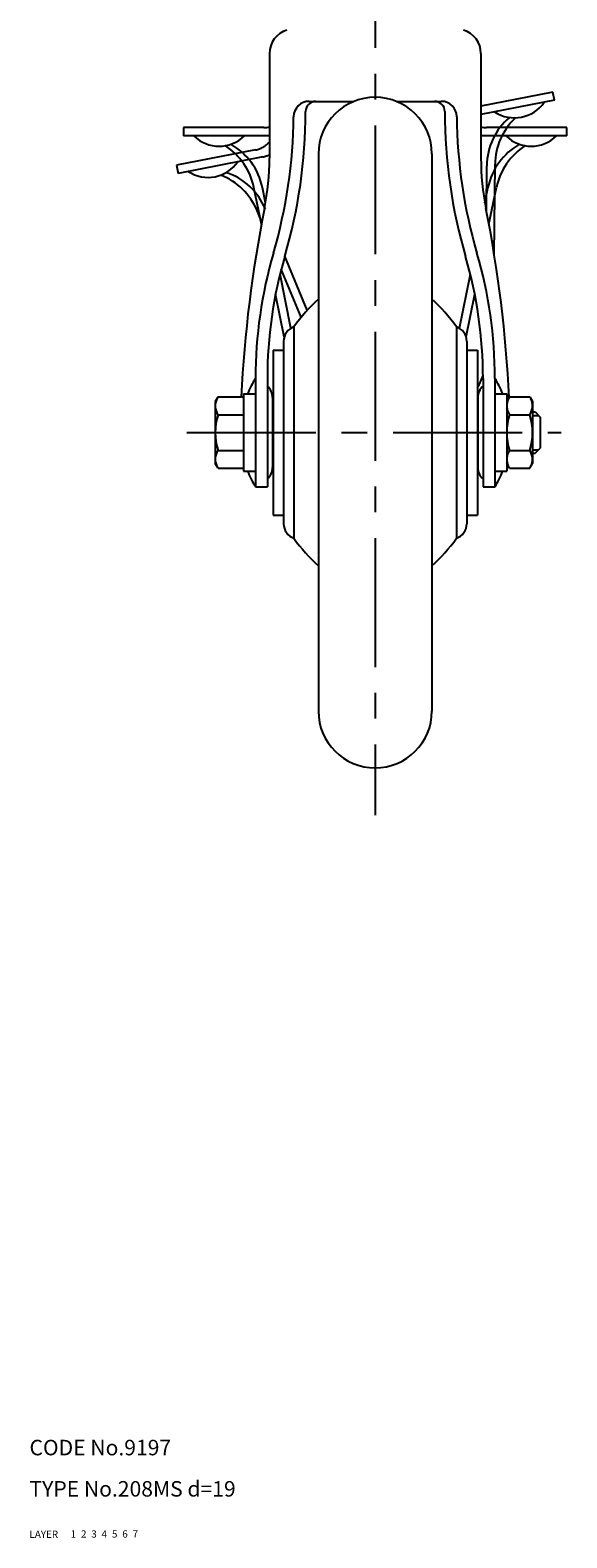
# Model space of a CAD drawing. Extents: x 10 to 765, y 10 to 519.
# Drawn here: x 10 to 114, y 10 to 302 of the extents above; entities that cross this region are included whole.
import ezdxf

# ---------------------------------------------------------------- set-up
doc = ezdxf.new("R2010")
doc.units = 0
doc.header["$LTSCALE"] = 20
doc.header["$MEASUREMENT"] = 0
for name, pattern in [('CENTER', [2, 1.25, -0.25, 0.25, -0.25]), ('DASHED', [0.75, 0.5, -0.25]), ('PHANTOM', [2.5, 1.25, -0.25, 0.25, -0.25, 0.25, -0.25])]:
    doc.linetypes.add(name, pattern=pattern)
for name, color, linetype in [('1', 7, 'CONTINUOUS'), ('2', 4, 'CONTINUOUS'), ('3', 2, 'DASHED'), ('4', 1, 'CENTER'), ('5', 6, 'PHANTOM'), ('6', 5, 'CONTINUOUS'), ('7', 3, 'CONTINUOUS')]:
    doc.layers.add(name, color=color, linetype=linetype)

msp = doc.modelspace()

# ---------------------------------------------------------------- linework, layer by layer
at = {"layer": '1', "linetype": 'Continuous'}
for p, q in [((56.505959, 297.697775), (56.505959, 277.447775)), ((97.505959, 297.697775), (97.505959, 277.447775)), ((64.200994, 288.447775), (72.887707, 288.447775)), ((81.124211, 288.447775), (89.810925, 288.447775)), ((55.4421, 283.347775), (39.855959, 283.347775)), ((39.855959, 283.347775), (39.855959, 281.747775)), ((56.505959, 281.747775), (39.855959, 281.747775)), ((114.155959, 281.747775), (97.505959, 281.747775)), ((114.155959, 283.347775), (98.569817, 283.347775)), ((114.155959, 281.747775), (114.155959, 283.347775)), ((66.005959, 278.247775), (66.005959, 170.247775)), ((88.005959, 278.247775), (88.005959, 170.247775)), ((98.266525, 268.759961), (98.985958, 272.29609)), ((54.954477, 264.622077), (53.506344, 271.739875)), ((55.745393, 268.759959), (55.139122, 271.739875)), ((99.057442, 264.622078), (100.505574, 271.739875)), ((60.686062, 244.475795), (58.558391, 254.933633)), ((93.325856, 244.475796), (95.453528, 254.933638)), ((59.391808, 242.811894), (57.706361, 251.096129)), ((94.62011, 242.811895), (96.305557, 251.096133)), ((61.255959, 244.747775), (61.255959, 203.747775)), ((92.755959, 244.747775), (92.755959, 203.747775)), ((57.205959, 240.247775), (57.205959, 208.247775)), ((57.205959, 240.247775), (59.255959, 240.247775)), ((59.255959, 241.919348), (59.255959, 206.576203)), ((94.755959, 241.919348), (94.755959, 206.576203)), ((94.755959, 240.247775), (96.805959, 240.247775)), ((96.805959, 240.247775), (96.805959, 208.247775)), ((53.805959, 234.747775), (53.805959, 213.747775)), ((56.105959, 234.747775), (56.105959, 213.747775)), ((97.905959, 234.747775), (97.905959, 213.747775)), ((100.205959, 234.747775), (100.205959, 213.747775)), ((46.541858, 231.175978), (46.005959, 230.247775)), ((46.541858, 231.175978), (51.505959, 231.175978)), ((51.505959, 231.747775), (51.505959, 216.747775)), ((51.505959, 231.747775), (53.805959, 231.747775)), ((51.505959, 231.175978), (51.505959, 217.319572)), ((57.105959, 231.011707), (57.105959, 217.483843)), ((96.905959, 231.011707), (96.905959, 217.483843)), ((100.205959, 231.747775), (102.505959, 231.747775)), ((102.505959, 231.747775), (102.505959, 216.747775)), ((103.041858, 231.175978), (102.505959, 230.247775)), ((103.041858, 231.175978), (106.970061, 231.175978)), ((106.970061, 231.175978), (107.505959, 230.247775)), ((46.005959, 230.247775), (46.005959, 218.247775)), ((57.105959, 230.222775), (57.205959, 230.222775)), ((96.805959, 230.222775), (96.905959, 230.222775)), ((102.505959, 230.247775), (102.505959, 218.247775)), ((107.505959, 230.247775), (107.505959, 218.247775)), ((107.505959, 228.247775), (108.005959, 228.247775)), ((108.005959, 228.247775), (109.005959, 227.247775)), ((46.541858, 227.711877), (51.505959, 227.711877)), ((103.041858, 227.711877), (106.970061, 227.711877)), ((109.005959, 227.247775), (109.005959, 221.247775)), ((46.541858, 220.783674), (51.505959, 220.783674)), ((103.041858, 220.783674), (106.970061, 220.783674)), ((107.505959, 220.247775), (108.005959, 220.247775)), ((108.005959, 220.247775), (109.005959, 221.247775)), ((46.541858, 217.319572), (46.005959, 218.247775)), ((46.541858, 217.319572), (51.505959, 217.319572)), ((51.505959, 216.747775), (53.805959, 216.747775)), ((57.105959, 218.272775), (57.205959, 218.272775)), ((96.805959, 218.272775), (96.905959, 218.272775)), ((100.205959, 216.747775), (102.505959, 216.747775)), ((103.041858, 217.319572), (102.505959, 218.247775)), ((103.041858, 217.319572), (106.970061, 217.319572)), ((106.970061, 217.319572), (107.505959, 218.247775)), ((53.805959, 213.747775), (56.105959, 213.747775)), ((97.905959, 213.747775), (100.205959, 213.747775)), ((57.205959, 208.247775), (59.255959, 208.247775)), ((94.755959, 208.247775), (96.805959, 208.247775))]:
    msp.add_line(p, q, dxfattribs=at)
for centre, radius, start, end in [((61.255959, 297.697775), 4.75, 106.68559, 180), ((92.755959, 297.697775), 4.75, 0, 73.31441), ((-36.494041, 286.447775), 100, 343.708766, 0), ((64.200994, 285.447775), 3, 90, 179.431016), ((65.505959, 286.447775), 2, 90, 180), ((77.005959, 278.247775), 11, 0, 180), ((88.505959, 286.447775), 2, 0, 90), ((89.810925, 285.447775), 3, 0.568984, 90), ((190.505959, 286.447775), 100, 180, 196.291234), ((-36.494041, 286.447775), 97.7, 343.708766, 359.431016), ((190.505959, 286.447775), 97.7, 180.568984, 196.291234), ((46.755959, 286.747775), 7, 225.584691, 314.415309), ((55.4421, 288.347775), 5, 270, 282.284836), ((98.569817, 288.347775), 5, 257.715175, 270), ((107.255959, 286.747775), 7, 225.584691, 314.415309), ((41.257285, 269.247775), 12.5, 11.5, 57.934548), ((42.890064, 269.247775), 12.5, 11.5, 60.531916), ((111.121854, 269.247775), 12.5, 119.468084, 168.5), ((112.754633, 269.247775), 12.5, 122.065452, 168.5), ((6.505959, 277.447775), 50, 348.753047, 0), ((147.505959, 277.447775), 50, 180, 191.246953), ((300.744655, 218.936324), 250, 168.753047, 177.193756), ((-146.732737, 218.936324), 250, 2.778982, 11.246953), ((140.406635, 234.747775), 86.600676, 163.708766, 180), ((140.406635, 234.747775), 84.300676, 163.708766, 180), ((13.605284, 234.747775), 84.300676, 0, 16.291234), ((13.605284, 234.747775), 86.600676, 0, 16.291234), ((87.807181, 226.00524), 32.5, 132.129367, 144.781693), ((66.204737, 226.00524), 32.5, 35.218307, 47.870633), ((62.255959, 241.919348), 3, 109.471221, 180), ((91.755959, 241.919348), 3, 0, 70.528779), ((70.680959, 224.247775), 19.875, 148.109208, 157.829843), ((83.330959, 224.247775), 19.875, 22.170157, 31.890792), ((54.105959, 231.011707), 3, 0, 48.189685), ((99.905959, 231.011707), 3, 131.810315, 180), ((49.072947, 229.443928), 3.066987, 154.384247, 214.384247), ((105.572947, 229.443928), 3.066987, 154.384247, 214.384247), ((104.438972, 229.443928), 3.066987, 325.615753, 25.615753), ((57.470061, 224.247775), 11.464102, 162.412046, 197.587954), ((113.970061, 224.247775), 11.464102, 162.412046, 197.587954), ((96.041858, 224.247775), 11.464102, 342.412046, 17.587954), ((49.072947, 219.051623), 3.066987, 145.615753, 205.615753), ((105.572947, 219.051623), 3.066987, 145.615753, 205.615753), ((104.438972, 219.051623), 3.066987, 334.384247, 34.384247), ((70.680959, 224.247775), 19.875, 202.170157, 211.890792), ((54.105959, 217.483843), 3, 311.810315, 0), ((99.905959, 217.483843), 3, 180, 228.189685), ((83.330959, 224.247775), 19.875, 328.109208, 337.829843), ((62.255959, 206.576203), 3, 180, 250.528779), ((91.755959, 206.576203), 3, 289.471221, 0), ((87.807181, 222.49031), 32.5, 215.218307, 227.870633), ((66.204737, 222.49031), 32.5, 312.129367, 324.781693), ((77.005959, 170.247775), 11, 180, 0)]:
    msp.add_arc(centre, radius, start, end, dxfattribs=at)
at = {"layer": '2', "linetype": 'Continuous'}
for p, q in [((107.505959, 227.571275), (108.682459, 227.571275)), ((107.505959, 220.924275), (108.682459, 220.924275))]:
    msp.add_line(p, q, dxfattribs=at)
at = {"layer": '4', "linetype": 'CENTER'}
for p, q in [((77.005959, 403.794765), (77.005959, 150.088516)), ((40.48354, 224.247775), (113.078301, 224.247775))]:
    msp.add_line(p, q, dxfattribs=at)
at = {"layer": '5', "linetype": 'PHANTOM'}
for p, q in [((111.431753, 290.23974), (97.505959, 287.53284)), ((111.737047, 288.669137), (111.431753, 290.23974)), ((111.737047, 288.669137), (97.505959, 285.902894)), ((53.796633, 279.036608), (38.496853, 276.062632)), ((55.224203, 277.684153), (38.802148, 274.492028)), ((38.496853, 276.062632), (38.802148, 274.492028)), ((98.567936, 267.181323), (98.644275, 275.928945)), ((100.093505, 258.645346), (100.247056, 276.240494)), ((55.033644, 265.045964), (54.111334, 267.272618)), ((63.843082, 247.9591), (59.502889, 258.437252)), ((62.671275, 246.60709), (58.810198, 255.928555))]:
    msp.add_line(p, q, dxfattribs=at)
for centre, radius, start, end in [((104.009775, 292.260691), 7, 236.584691, 325.415309), ((111.1438, 275.819862), 12.5, 130.468084, 179.5), ((112.74658, 276.131411), 12.5, 133.065452, 179.5), ((52.842588, 283.944744), 5, 281, 317.111059), ((54.270158, 282.592289), 5, 281, 296.561635), ((44.62133, 280.716746), 7, 236.584691, 325.415309), ((42.56284, 262.489074), 12.5, 22.5, 68.934548), ((44.16562, 262.800623), 12.5, 22.5, 71.531916), ((88.314396, 238.172112), 10, 328.120027, 343.52649)]:
    msp.add_arc(centre, radius, start, end, dxfattribs=at)

# ---------------------------------------------------------------- texts
at = {"layer": '1', "linetype": 'Continuous'}
for s, p in [('LAYER', (10, 10)), ('1', (17.979511, 10.048737))]:
    msp.add_text(s, height=1.4, dxfattribs=at).set_placement(p)
at = {"layer": '2', "linetype": 'Continuous'}
msp.add_text('2', height=1.4, dxfattribs=at).set_placement((19.979511, 10.048737))
at = {"layer": '3', "linetype": 'DASHED'}
msp.add_text('3', height=1.4, dxfattribs=at).set_placement((21.979511, 10.048737))
at = {"layer": '4', "linetype": 'CENTER'}
msp.add_text('4', height=1.4, dxfattribs=at).set_placement((23.979511, 10.048737))
at = {"layer": '5', "linetype": 'PHANTOM'}
msp.add_text('5', height=1.4, dxfattribs=at).set_placement((25.979511, 10.048737))
at = {"layer": '6', "linetype": 'Continuous'}
msp.add_text('6', height=1.4, dxfattribs=at).set_placement((27.979511, 10.048737))
at = {"layer": '7', "linetype": 'Continuous'}
for s, height, p in [('CODE No.9197', 3, (10, 26)), ('TYPE No.208MS d=19', 3, (10, 18)), ('7', 1.4, (29.979511, 10.048737))]:
    msp.add_text(s, height=height, dxfattribs=at).set_placement(p)

doc.saveas('drawing.dxf')
